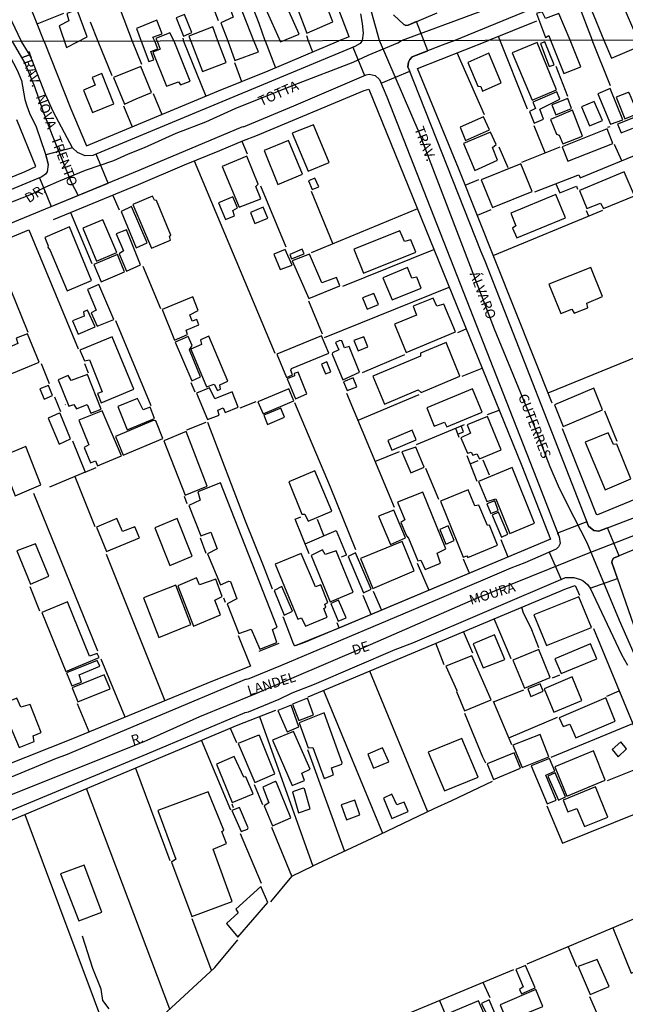
# Model space of a CAD drawing. Extents: x 6037 to 180733, y 8537 to 1668733.
# Drawn here: x 176410 to 176564, y 1667374 to 1667624 of the extents above; entities that cross this region are included whole.
import ezdxf
from ezdxf.enums import TextEntityAlignment as Align

# ---------------------------------------------------------------- set-up
doc = ezdxf.new("R2010")
doc.units = 0
doc.header["$LTSCALE"] = 10
doc.header["$MEASUREMENT"] = 0
for name, color, linetype in [('IMAGEM', 7, 'CONTINUOUS'), ('T-DIM', 1, 'CONTINUOUS'), ('V-CRUZAMENTO', 1, 'CONTINUOUS'), ('V-EDIFICACAO', 2, 'CONTINUOUS'), ('V-EIXO_DE_LOGRADOURO', 3, 'CONTINUOUS'), ('V-LOTE', 1, 'CONTINUOUS'), ('V-NOME_DOS_LOGRADOUROS', 7, 'CONTINUOUS'), ('V-QUADRA', 6, 'CONTINUOUS'), ('V-TESTADA', 5, 'CONTINUOUS'), ('V-VALETA', 6, 'CONTINUOUS'), ('X-LIMITE_1000', 7, 'CONTINUOUS')]:
    doc.layers.add(name, color=color, linetype=linetype)
doc.styles.get("Standard").update_dxf_attribs({"font": 'ARIAL.TTF'})
picture_1 = doc.add_image_def('image2.jpg', size_in_pixel=(4027, 4629))

# ---------------------------------------------------------------- blocks, each defined once
blk = doc.blocks.new('872KIP_img_geo')
at = {"layer": 'V-CRUZAMENTO'}
blk.add_lwpolyline([(176496.74, 1667625.88), (176497.19, 1667623.47), (176497.4, 1667620.97), (176497.2, 1667619.08), (176496.7, 1667618.4), (176495.33, 1667617.63), (176494.77, 1667617.4), (176497.76, 1667610.2), (176498.16, 1667610.37), (176498.93, 1667610.57), (176500.51, 1667610.2), (176501.6, 1667609.18), (176501.98, 1667608.27), (176509.26, 1667611.32), (176508.81, 1667612.46), (176508.93, 1667613.64), (176509.29, 1667614.31), (176509.88, 1667614.93), (176513.88, 1667616.5), (176510.96, 1667623.92), (176508.9, 1667623.04), (176508.26, 1667622.96), (176507.81, 1667623.17), (176505.1, 1667625.67)], dxfattribs=at)
for points in [[(176429.55, 1667590.27), (176428.69, 1667589.91), (176426.73, 1667589.85), (176424.82, 1667590.66), (176423.52, 1667591.86), (176416.73, 1667590.05), (176417.38, 1667587.61), (176417.08, 1667585.77), (176416.69, 1667585.17), (176415.74, 1667584.48), (176415.14, 1667584.23), (176418.15, 1667576.94), (176432.59, 1667582.89)], [(176559.53, 1667495.26), (176557.34, 1667494.42), (176556.11, 1667494.62), (176554.74, 1667495.65), (176554.31, 1667496.76), (176546.87, 1667493.9), (176547.22, 1667492.98), (176547.52, 1667491.27), (176547.1, 1667490.42), (176546.48, 1667489.86), (176544.7, 1667489.09), (176547.74, 1667482.12), (176548.87, 1667482.6), (176551.01, 1667482.64), (176552.7, 1667482.13), (176553.34, 1667481.76), (176554.42, 1667480.87), (176555.11, 1667479.95), (176562.08, 1667482.37), (176560.65, 1667486.47), (176560.72, 1667486.95), (176561.11, 1667487.56), (176562.48, 1667488.13)]]:
    blk.add_lwpolyline(points, close=True, dxfattribs=at)
at = {"layer": 'V-EDIFICACAO'}
for points in [[(176484.02, 1667638.33), (176477.48, 1667635.53), (176479.54, 1667630.66), (176480.54, 1667631.01), (176481.65, 1667628.2), (176480.64, 1667627.43), (176483.14, 1667621.02), (176489.76, 1667623.83), (176484.02, 1667638.33)], [(176469.66, 1667619.02), (176466.04, 1667628.08), (176463.52, 1667627.39), (176464.36, 1667625.03), (176461.23, 1667623.65), (176463.01, 1667619), (176464.84, 1667614.06), (176470.79, 1667616.22)], [(176476.39, 1667618.79), (176481.16, 1667620.76), (176477.19, 1667629.75), (176475.74, 1667629.14), (176475.13, 1667630.14), (176471.85, 1667628.92), (176476.39, 1667618.79)], [(176567.33, 1667619.23), (176563.06, 1667629.22), (176558.91, 1667627.31), (176558.68, 1667627.92), (176555.47, 1667626.86), (176558.59, 1667619.21), (176560.6, 1667614.6), (176567.94, 1667617.73)], [(176421.99, 1667617.32), (176427.29, 1667620.07), (176424.69, 1667626.93), (176422.1, 1667626.02), (176422.63, 1667624.11), (176420.12, 1667622.89), (176421.99, 1667617.32)], [(176452, 1667625.75), (176449.93, 1667624.87), (176451.76, 1667620.21), (176453.9, 1667621.16), (176452, 1667625.75)], [(176545.09, 1667619.18), (176548.44, 1667610.73), (176552.73, 1667612.46), (176550.04, 1667619.19), (176547.17, 1667626.02), (176543.82, 1667624.72), (176542.9, 1667626.4), (176541.53, 1667626.02), (176543.82, 1667619.92), (176544.66, 1667620.38)], [(176440.96, 1667618.96), (176442.95, 1667613.82), (176444.2, 1667614.22), (176443.44, 1667616.29), (176445.25, 1667617.02), (176444.46, 1667618.96), (176444, 1667619.99), (176446.29, 1667620.83), (176444.99, 1667624.26), (176439.8, 1667622.2)], [(176445.09, 1667618.97), (176445.85, 1667616.89), (176443.98, 1667616.12), (176447.42, 1667607.53), (176450.49, 1667608.61), (176450.97, 1667607.84), (176453.41, 1667608.78), (176449.37, 1667618.97), (176448.31, 1667621.06), (176444.72, 1667619.61)], [(176453.64, 1667618.98), (176456.6, 1667611.27), (176462.6, 1667613.51), (176460.47, 1667619), (176459.17, 1667622.59), (176453.07, 1667620.22)], [(176541.66, 1667618.64), (176535.32, 1667616.01), (176540.37, 1667603.96), (176546.55, 1667606.56), (176541.66, 1667618.64)], [(176543.63, 1667618.75), (176542.49, 1667618.37), (176544.68, 1667612.49), (176545.95, 1667612.96), (176543.63, 1667618.75)], [(176524.05, 1667613.56), (176526.58, 1667607.5), (176527.31, 1667607.42), (176527.81, 1667606.22), (176532.54, 1667608.34), (176529.4, 1667615.93), (176524.05, 1667613.56)], [(176428.53, 1667609.76), (176429.3, 1667607.76), (176426.35, 1667606.5), (176428.63, 1667600.8), (176434.07, 1667603.04), (176430.99, 1667610.72), (176428.53, 1667609.76)], [(176439.72, 1667604.31), (176443.6, 1667605.91), (176440.88, 1667612.53), (176433.96, 1667609.74), (176436.73, 1667602.94), (176439.72, 1667604.31)], [(176540.54, 1667603.48), (176541.21, 1667601.86), (176539.72, 1667601.1), (176540.92, 1667598.1), (176543.26, 1667599.09), (176542.35, 1667601.63), (176547.45, 1667604.17), (176546.68, 1667606.04), (176540.54, 1667603.48)], [(176557.07, 1667605.59), (176560.27, 1667597.88), (176563.44, 1667598.97), (176560.22, 1667606.95), (176557.07, 1667605.59)], [(176564.81, 1667605.94), (176561.77, 1667604.69), (176563.97, 1667599.21), (176567.27, 1667600.61), (176565.18, 1667605.68), (176564.81, 1667605.94)], [(176545.41, 1667602.75), (176546.45, 1667600.24), (176550.39, 1667601.88), (176549.44, 1667604.36), (176545.41, 1667602.75)], [(176556.19, 1667603.65), (176552.97, 1667602.26), (176554.94, 1667597.42), (176558.3, 1667598.81), (176556.19, 1667603.65)], [(176545.02, 1667599.02), (176546.57, 1667595.28), (176547.28, 1667595.09), (176548.18, 1667592.9), (176553.18, 1667594.83), (176550.61, 1667601.38), (176545.02, 1667599.02)], [(176479.4, 1667595.54), (176483.47, 1667585.93), (176488.79, 1667588.14), (176484.78, 1667597.72), (176479.4, 1667595.54)], [(176522.05, 1667597.11), (176523.47, 1667593.7), (176529.55, 1667596.39), (176528.01, 1667599.72), (176522.05, 1667597.11)], [(176562.11, 1667597.88), (176563.05, 1667595.64), (176566.01, 1667596.81), (176566.62, 1667596.05), (176567.9, 1667596.52), (176566.62, 1667599.66), (176562.11, 1667597.88)], [(176522.98, 1667592.91), (176525.85, 1667586.1), (176531.6, 1667588.68), (176530.28, 1667591.95), (176531.26, 1667592.65), (176529.79, 1667595.84), (176522.98, 1667592.91)], [(176548.04, 1667592.06), (176549.46, 1667588.45), (176560.92, 1667592.93), (176559.43, 1667596.68), (176548.04, 1667592.06)], [(176472.23, 1667591.16), (176475.77, 1667582.55), (176482, 1667585.14), (176478.44, 1667593.72), (176472.23, 1667591.16)], [(176461.55, 1667587.14), (176465.9, 1667576.74), (176471.4, 1667578.88), (176470.18, 1667582.02), (176470.76, 1667582.65), (176467.82, 1667589.74), (176461.55, 1667587.14)], [(176527.42, 1667583.69), (176530.3, 1667576.7), (176540.43, 1667580.76), (176537.49, 1667587.76), (176527.42, 1667583.69)], [(176552.41, 1667581), (176554.33, 1667576.41), (176557.77, 1667577.76), (176558.55, 1667576.44), (176566.37, 1667579.66), (176563.81, 1667585.71), (176552.41, 1667581)], [(176485.15, 1667584.17), (176483.52, 1667583.46), (176484.45, 1667581.23), (176486.14, 1667581.95), (176485.15, 1667584.17)], [(176438.91, 1667577.45), (176443.66, 1667566.32), (176448.47, 1667568.34), (176448.22, 1667569.38), (176448.52, 1667569.68), (176444.88, 1667578.47), (176444.37, 1667578.53), (176443.85, 1667579.6), (176438.91, 1667577.45)], [(176460.65, 1667577.84), (176462.42, 1667573.67), (176464.69, 1667574.57), (176464.32, 1667575.95), (176465.48, 1667576.63), (176464.3, 1667579.38), (176460.65, 1667577.84)], [(176534.94, 1667575.27), (176536.25, 1667572.06), (176535.41, 1667571.42), (176536.46, 1667568.95), (176548.86, 1667574.01), (176546.43, 1667579.94), (176534.94, 1667575.27)], [(176438.5, 1667576.9), (176435.87, 1667575.7), (176439.73, 1667566.45), (176442.48, 1667567.68), (176438.5, 1667576.9)], [(176468.77, 1667575.37), (176469.92, 1667572.61), (176473.2, 1667573.94), (176472.04, 1667576.73), (176468.77, 1667575.37)], [(176431.23, 1667573.57), (176426.18, 1667571.39), (176429.64, 1667563.03), (176434.79, 1667565.22), (176431.23, 1667573.57)], [(176422.74, 1667571.74), (176416.48, 1667569.07), (176417.37, 1667566.93), (176417.25, 1667566.58), (176417.88, 1667565.73), (176422.14, 1667555.51), (176428.34, 1667558.15), (176422.74, 1667571.74)], [(176437.24, 1667571.04), (176434.63, 1667570), (176436.46, 1667565.66), (176435.4, 1667564.89), (176437.27, 1667560.51), (176440.86, 1667562.1), (176437.24, 1667571.04)], [(176495.06, 1667566.09), (176497.5, 1667560), (176510.84, 1667565.35), (176509.55, 1667568.46), (176507.92, 1667568.07), (176506.79, 1667570.78), (176495.06, 1667566.09)], [(176474.71, 1667564.84), (176476.37, 1667560.88), (176479.39, 1667562.05), (176477.59, 1667566.03), (176474.71, 1667564.84)], [(176478.76, 1667564.7), (176479.25, 1667563.59), (176482.47, 1667564.88), (176481.96, 1667566.05), (176478.76, 1667564.7)], [(176428.99, 1667562.23), (176430.82, 1667557.82), (176436.76, 1667560.31), (176434.97, 1667564.76), (176428.99, 1667562.23)], [(176483.82, 1667564.82), (176479.4, 1667563.11), (176483.62, 1667553.55), (176491.53, 1667556.77), (176490.65, 1667558.88), (176486.92, 1667557.52), (176483.82, 1667564.82)], [(176502.42, 1667558.81), (176504.8, 1667553.21), (176512.15, 1667556.15), (176511.08, 1667559.01), (176509.84, 1667558.74), (176508.68, 1667561.4), (176502.42, 1667558.81)], [(176544.6, 1667557.19), (176547.65, 1667549.74), (176550.47, 1667550.85), (176551.09, 1667549.83), (176554.55, 1667551.21), (176554.26, 1667552.34), (176558.26, 1667554.03), (176555.31, 1667561.46), (176544.6, 1667557.19)], [(176430.27, 1667557.08), (176427.37, 1667555.87), (176429.54, 1667550.62), (176428.27, 1667549.89), (176429.77, 1667546.5), (176434.03, 1667548.24), (176430.27, 1667557.08)], [(176446.3, 1667550.74), (176449.5, 1667543), (176452.74, 1667544.41), (176452.45, 1667545.54), (176455.64, 1667546.89), (176455.11, 1667548.2), (176453.94, 1667547.82), (176453.35, 1667549.37), (176455.51, 1667550.49), (176454.15, 1667554), (176446.3, 1667550.74)], [(176497.26, 1667553.76), (176498.44, 1667550.86), (176501.35, 1667552.02), (176500.15, 1667554.84), (176497.26, 1667553.76)], [(176505.38, 1667546.99), (176508.37, 1667539.79), (176520.88, 1667545.06), (176517.97, 1667552.07), (176516.15, 1667551.58), (176515.19, 1667553.67), (176510.14, 1667551.61), (176510.96, 1667549.3), (176505.38, 1667546.99)], [(176427.37, 1667550.62), (176426.3, 1667550.16), (176426.54, 1667549.06), (176423.57, 1667547.88), (176425, 1667544.49), (176429.33, 1667546.33), (176427.37, 1667550.62)], [(176409.22, 1667543.43), (176409.61, 1667542.1), (176404.69, 1667540), (176407.11, 1667534.07), (176415.02, 1667537.38), (176412.06, 1667544.54), (176409.22, 1667543.43)], [(176425.41, 1667540.4), (176426.57, 1667537.69), (176427.82, 1667537.99), (176431.06, 1667529.84), (176429.89, 1667529.38), (176430.85, 1667527.06), (176439.11, 1667530.5), (176433.64, 1667543.77), (176425.41, 1667540.4)], [(176449.66, 1667542.49), (176453.87, 1667532.61), (176456.11, 1667533.66), (176453.26, 1667540.48), (176453.93, 1667541.57), (176452.94, 1667543.93), (176449.66, 1667542.49)], [(176458.16, 1667543.94), (176456.05, 1667543.03), (176456.32, 1667541.88), (176453.64, 1667540.66), (176457.63, 1667531.06), (176459.51, 1667531.75), (176460.37, 1667530.14), (176461.2, 1667530.52), (176461, 1667531.62), (176462.99, 1667532.52), (176458.16, 1667543.94)], [(176475.47, 1667539.39), (176477.95, 1667533.51), (176479.47, 1667534.15), (176479.06, 1667535.28), (176479.22, 1667535.72), (176488.66, 1667539.66), (176486.87, 1667544.1), (176475.47, 1667539.39)], [(176489.67, 1667539.7), (176489.57, 1667539.37), (176492.26, 1667532.87), (176496.53, 1667534.82), (176493.9, 1667541.32), (176492.71, 1667540.99), (176492, 1667542.75), (176491.51, 1667542.86), (176490.43, 1667542.39), (176491.24, 1667540.49), (176489.67, 1667539.7)], [(176495.08, 1667542.89), (176496.17, 1667540.26), (176498.62, 1667541.26), (176497.59, 1667543.81), (176495.08, 1667542.89)], [(176499.91, 1667533.78), (176502.88, 1667526.72), (176511.42, 1667530.3), (176512.15, 1667529.62), (176522.03, 1667533.79), (176518.51, 1667542.34), (176511.99, 1667539.65), (176512.02, 1667538.89), (176499.91, 1667533.78)], [(176488.19, 1667537.47), (176486.84, 1667536.88), (176487.89, 1667534.37), (176489.22, 1667534.94), (176488.19, 1667537.47)], [(176423.16, 1667532.74), (176422.45, 1667533.98), (176419.9, 1667532.88), (176422.6, 1667526.18), (176423.84, 1667526.58), (176424.52, 1667525.48), (176427.26, 1667526.58), (176428.21, 1667524.37), (176430.85, 1667525.44), (176427.35, 1667534.2), (176423.16, 1667532.74)], [(176480.89, 1667534.82), (176479.92, 1667534.52), (176479.94, 1667533.9), (176478.08, 1667533.1), (176480.22, 1667528.04), (176483.15, 1667529.3), (176480.89, 1667534.82)], [(176492.43, 1667532.41), (176493.37, 1667530.15), (176495.79, 1667531.12), (176494.85, 1667533.42), (176492.43, 1667532.41)], [(176415.24, 1667530.63), (176416.32, 1667528), (176418.48, 1667528.93), (176417.44, 1667531.45), (176415.24, 1667530.63)], [(176458.35, 1667530.85), (176455.1, 1667529.46), (176457.87, 1667522.76), (176460.8, 1667523.9), (176460.48, 1667525.16), (176461.81, 1667525.73), (176462.39, 1667524.58), (176465.63, 1667525.95), (176464.09, 1667529.81), (176459.69, 1667528.04), (176458.35, 1667530.85)], [(176470.69, 1667527.29), (176471.97, 1667524.24), (176479.78, 1667527.52), (176478.53, 1667530.55), (176470.69, 1667527.29)], [(176513.58, 1667525.8), (176515.5, 1667521.08), (176518.08, 1667522.11), (176518.7, 1667520.91), (176527.65, 1667524.68), (176525.26, 1667530.63), (176513.58, 1667525.8)], [(176546.05, 1667526.56), (176548.27, 1667521.04), (176558.3, 1667525.24), (176556.07, 1667530.77), (176546.05, 1667526.56)], [(176440.06, 1667528.17), (176435.02, 1667526.06), (176437.4, 1667520.18), (176444.35, 1667523.09), (176443.28, 1667525.91), (176441.51, 1667525.22), (176440.06, 1667528.17)], [(176472.14, 1667523.86), (176473.1, 1667521.55), (176477.47, 1667523.39), (176476.52, 1667525.68), (176472.14, 1667523.86)], [(176420.11, 1667524.39), (176417.33, 1667523.11), (176420.17, 1667516.55), (176423.05, 1667517.89), (176420.44, 1667524.3), (176420.11, 1667524.39)], [(176431.09, 1667525.04), (176425.15, 1667522.62), (176427.66, 1667516.39), (176426.52, 1667515.66), (176428.13, 1667511.81), (176429.41, 1667512.26), (176429.91, 1667511.04), (176436.03, 1667513.57), (176431.09, 1667525.04)], [(176522.25, 1667518.17), (176523.92, 1667514.2), (176524.92, 1667514.53), (176525.33, 1667513.77), (176526.31, 1667514.11), (176527.01, 1667512.79), (176532.54, 1667515.06), (176529.04, 1667523.55), (176523.86, 1667521.45), (176524.68, 1667519.3), (176522.25, 1667518.17)], [(176444.08, 1667522.51), (176434.51, 1667518.5), (176436.42, 1667513.77), (176446.49, 1667517.94), (176444.71, 1667522.5), (176444.08, 1667522.51)], [(176503.67, 1667517.48), (176504.72, 1667514.97), (176510.92, 1667517.59), (176509.86, 1667520.09), (176503.67, 1667517.48)], [(176446.77, 1667517.34), (176452.18, 1667503.56), (176457.74, 1667505.89), (176452.4, 1667519.74), (176446.77, 1667517.34)], [(176561.05, 1667516.42), (176559.74, 1667519.41), (176553.91, 1667517.01), (176558.93, 1667504.89), (176565.52, 1667507.69), (176561.93, 1667516.52), (176561.05, 1667516.42)], [(176411.63, 1667515.94), (176405.07, 1667513.23), (176408.92, 1667503.39), (176415.49, 1667506.15), (176411.63, 1667515.94)], [(176507.3, 1667514.59), (176509.51, 1667509.2), (176512.9, 1667510.65), (176510.84, 1667515.8), (176507.3, 1667514.59)], [(176535.3, 1667510.56), (176526.78, 1667507), (176528.84, 1667501.93), (176531.13, 1667502.61), (176534.68, 1667493.82), (176540.95, 1667496.44), (176535.3, 1667510.56)], [(176485.11, 1667509.75), (176478.51, 1667506.95), (176481.84, 1667498.7), (176482.6, 1667498.72), (176483.45, 1667496.94), (176489.48, 1667499.47), (176485.11, 1667509.75)], [(176461.16, 1667506.7), (176455.36, 1667504.41), (176456.02, 1667502.3), (176453.09, 1667500.98), (176456.16, 1667493.19), (176458.67, 1667494.16), (176460.34, 1667489.89), (176457.87, 1667488.68), (176461.13, 1667480.8), (176463.32, 1667481.73), (176463.72, 1667481.62), (176465.34, 1667477.18), (176462.83, 1667475.97), (176465.78, 1667468.42), (176468.96, 1667469.55), (176471.13, 1667464.39), (176475.52, 1667466.16), (176474.41, 1667469.39), (176475.55, 1667470.01), (176461.16, 1667506.7)], [(176506.19, 1667501.78), (176508.02, 1667497.26), (176507, 1667496.62), (176508.45, 1667493.2), (176508.96, 1667492.65), (176511.29, 1667486.84), (176512.13, 1667487.05), (176513.16, 1667484.68), (176517.06, 1667486.26), (176516.23, 1667488.8), (176518.48, 1667489.91), (176512.59, 1667504.36), (176506.19, 1667501.78)], [(176525.84, 1667500.85), (176524.12, 1667504.93), (176517.13, 1667502.03), (176522.89, 1667487.8), (176523.79, 1667488.13), (176524.08, 1667487.72), (176531.6, 1667490.9), (176529.55, 1667495.95), (176529, 1667495.82), (176526.86, 1667501.02), (176525.84, 1667500.85)], [(176528.83, 1667501.39), (176529.87, 1667498.91), (176531.77, 1667499.7), (176530.87, 1667502.14), (176528.83, 1667501.39)], [(176429.64, 1667495.42), (176432.22, 1667489.21), (176440.56, 1667492.7), (176439.38, 1667495.52), (176436.28, 1667494.3), (176434.83, 1667497.66), (176429.64, 1667495.42)], [(176450.12, 1667497.62), (176444.5, 1667495.25), (176448.27, 1667485.67), (176453.93, 1667488.06), (176450.12, 1667497.62)], [(176501.32, 1667498.23), (176504.42, 1667491.05), (176508.19, 1667492.73), (176505.2, 1667499.78), (176501.32, 1667498.23)], [(176531.84, 1667499.28), (176530.24, 1667498.5), (176532.58, 1667492.93), (176534.25, 1667493.69), (176531.84, 1667499.28)], [(176516.96, 1667494.86), (176518.45, 1667491.13), (176520.53, 1667492.01), (176519.07, 1667495.75), (176516.96, 1667494.86)], [(176409.39, 1667489.38), (176412.84, 1667480.92), (176417.5, 1667482.96), (176414.16, 1667491.2), (176409.39, 1667489.38)], [(176496.79, 1667487.44), (176499.9, 1667479.81), (176510.41, 1667484.3), (176507.31, 1667491.75), (176496.79, 1667487.44)], [(176481.68, 1667488.77), (176475.04, 1667485.99), (176480.83, 1667472.08), (176481.72, 1667472.39), (176482.76, 1667470.24), (176488.28, 1667472.57), (176487.44, 1667474.75), (176487.94, 1667475.1), (176487.7, 1667475.83), (176488.49, 1667476.25), (176486.65, 1667480.79), (176485.28, 1667480.24), (176481.68, 1667488.77)], [(176487.75, 1667488.47), (176487.07, 1667489.67), (176484.19, 1667488.24), (176489.07, 1667476.44), (176494.9, 1667478.95), (176490.53, 1667489.45), (176487.75, 1667488.47)], [(176495.47, 1667488.9), (176493.59, 1667487.99), (176497.51, 1667478.74), (176499.47, 1667479.66), (176495.47, 1667488.9)], [(176455.82, 1667480.76), (176455.1, 1667482.54), (176450.31, 1667480.53), (176454.26, 1667470.29), (176461.15, 1667473.16), (176459.74, 1667476.84), (176461.62, 1667477.79), (176459.99, 1667482.21), (176455.82, 1667480.76)], [(176441.6, 1667477.49), (176445.48, 1667467.42), (176453.59, 1667470.71), (176449.79, 1667480.68), (176441.6, 1667477.49)], [(176476.73, 1667480.32), (176474.79, 1667479.31), (176477.37, 1667473.06), (176479.45, 1667474.07), (176476.73, 1667480.32)], [(176540.79, 1667473.12), (176544.02, 1667465.33), (176555.48, 1667469.97), (176552.22, 1667477.72), (176540.79, 1667473.12)], [(176415.75, 1667473.75), (176421.85, 1667458.79), (176430.35, 1667462.27), (176429.82, 1667463.31), (176427.84, 1667462.62), (176422.23, 1667476.43), (176415.75, 1667473.75)], [(176491.13, 1667476.86), (176489.23, 1667476.02), (176491.07, 1667471.57), (176493.07, 1667472.43), (176491.13, 1667476.86)], [(176525.37, 1667465.74), (176527.98, 1667459.65), (176533.48, 1667461.84), (176530.8, 1667468.1), (176525.37, 1667465.74)], [(176546.13, 1667462), (176547.73, 1667458.28), (176556.85, 1667462), (176555.24, 1667465.79), (176546.13, 1667462)], [(176525.08, 1667462.77), (176518.41, 1667460.07), (176521.26, 1667453.96), (176521.14, 1667453.65), (176523.21, 1667448.77), (176529.93, 1667451.51), (176525.08, 1667462.77)], [(176535.5, 1667461.65), (176538.46, 1667454.48), (176544.98, 1667457.23), (176542.11, 1667464.3), (176535.5, 1667461.65)], [(176421.99, 1667458.45), (176423.37, 1667455.08), (176425.81, 1667456.06), (176425.25, 1667457.89), (176430.49, 1667460.1), (176429.82, 1667461.52), (176421.99, 1667458.45)], [(176423.48, 1667454.64), (176424.91, 1667451.06), (176433.09, 1667454.35), (176431.61, 1667457.89), (176423.48, 1667454.64)], [(176539.3, 1667454.34), (176540.08, 1667452.4), (176543.18, 1667453.72), (176542.42, 1667455.58), (176539.3, 1667454.34)], [(176543.44, 1667454.33), (176545.87, 1667448.41), (176553.04, 1667451.36), (176550.55, 1667457.36), (176543.44, 1667454.33)], [(176410.39, 1667449.65), (176409.37, 1667451.99), (176406.27, 1667450.73), (176407.45, 1667447.67), (176406.78, 1667447.1), (176409.94, 1667439.44), (176413.77, 1667440.94), (176413.5, 1667442.36), (176415.57, 1667443.27), (176412.76, 1667450.39), (176410.39, 1667449.65)], [(176479.12, 1667450.16), (176475.77, 1667448.8), (176478.09, 1667443.42), (176481.1, 1667444.65), (176479.12, 1667450.16)], [(176479.45, 1667450.41), (176481.05, 1667446.28), (176484.82, 1667447.75), (176483.27, 1667451.96), (176479.45, 1667450.41)], [(176547.29, 1667446.99), (176548.24, 1667444.74), (176550.01, 1667445.35), (176551.52, 1667441.88), (176561.5, 1667446.13), (176559.09, 1667452.03), (176547.29, 1667446.99)], [(176481.16, 1667445.74), (176483.43, 1667439.36), (176484.61, 1667439.46), (176487.5, 1667431.54), (176489.87, 1667432.48), (176489.41, 1667434.25), (176491.99, 1667435.21), (176492.12, 1667435.53), (176487.55, 1667448.25), (176481.16, 1667445.74)], [(176470.66, 1667442.5), (176465.69, 1667440.43), (176469.89, 1667430.56), (176474.99, 1667432.78), (176471.11, 1667442.45), (176470.66, 1667442.5)], [(176479.72, 1667443.53), (176474.36, 1667441.28), (176479.34, 1667429.75), (176482.48, 1667431.03), (176481.8, 1667432.94), (176483.92, 1667433.89), (176479.72, 1667443.53)], [(176535.5, 1667440.03), (176537.87, 1667434.32), (176544.63, 1667437.09), (176542.41, 1667442.7), (176535.5, 1667440.03)], [(176513.92, 1667438.23), (176518.13, 1667428.38), (176526.69, 1667431.89), (176522.54, 1667441.7), (176513.92, 1667438.23)], [(176560.7, 1667438.89), (176562.27, 1667437.09), (176564.41, 1667439.08), (176562.93, 1667440.84), (176560.7, 1667438.89)], [(176502.32, 1667439.39), (176498.6, 1667437.77), (176500.06, 1667434.16), (176503.96, 1667435.75), (176502.32, 1667439.39)], [(176528.92, 1667435.3), (176530.59, 1667431.28), (176537.45, 1667434.15), (176535.78, 1667438.11), (176528.92, 1667435.3)], [(176546.18, 1667434.53), (176549.25, 1667427.05), (176558.98, 1667431.14), (176555.95, 1667438.58), (176546.18, 1667434.53)], [(176464.62, 1667437.16), (176460.18, 1667435.24), (176464.12, 1667425.47), (176469.48, 1667427.63), (176467.58, 1667431.99), (176467.12, 1667431.88), (176464.62, 1667437.16)], [(176540.15, 1667434.78), (176544.2, 1667425.13), (176546.47, 1667426.08), (176543.91, 1667432.36), (176546.17, 1667433.44), (176544.81, 1667436.65), (176540.15, 1667434.78)], [(176546.2, 1667432.98), (176544.42, 1667432.15), (176547.09, 1667426.03), (176548.87, 1667426.87), (176546.2, 1667432.98)], [(176475.05, 1667430.79), (176471.89, 1667429.39), (176473.42, 1667425.33), (176472.27, 1667424.59), (176474.34, 1667419.54), (176479.01, 1667421.54), (176475.38, 1667430.53), (176475.05, 1667430.79)], [(176457.99, 1667428.14), (176445.19, 1667423.41), (176449.83, 1667411.06), (176448.69, 1667410.32), (176453.91, 1667396.47), (176464.1, 1667400.31), (176459.28, 1667413.62), (176462.69, 1667415.06), (176461.5, 1667418.1), (176462.05, 1667418.4), (176457.99, 1667428.14)], [(176482.15, 1667429.08), (176479.45, 1667428.18), (176480.99, 1667422.86), (176483.92, 1667423.83), (176482.51, 1667428.91), (176482.15, 1667429.08)], [(176504.69, 1667427.59), (176502.56, 1667426.56), (176504.73, 1667421.37), (176508.87, 1667423.2), (176507.88, 1667425.51), (176506.02, 1667424.87), (176504.69, 1667427.59)], [(176548.31, 1667426.05), (176549.49, 1667423.08), (176551.79, 1667423.91), (176553.7, 1667419.32), (176559.62, 1667421.73), (176556.5, 1667429.46), (176548.31, 1667426.05)], [(176491.84, 1667424.83), (176493.16, 1667421.07), (176496.57, 1667422.33), (176495.28, 1667426.07), (176491.84, 1667424.83)], [(176464.07, 1667423.38), (176466.43, 1667418.08), (176467.99, 1667418.68), (176468.2, 1667419.05), (176466.02, 1667424.15), (176464.07, 1667423.38)], [(176420.49, 1667407.32), (176425.12, 1667395.4), (176430.99, 1667397.61), (176426.51, 1667409.55), (176420.49, 1667407.32)], [(176465.05, 1667398.36), (176465.63, 1667397.42), (176462.66, 1667394.7), (176465.54, 1667391.21), (176473.16, 1667400.07), (176471.39, 1667404.1), (176465.05, 1667398.36)], [(176552.07, 1667383.77), (176555.16, 1667376.69), (176559.96, 1667378.71), (176556.96, 1667385.56), (176552.07, 1667383.77)], [(176538.74, 1667384), (176536.26, 1667382.98), (176538.09, 1667378.58), (176537.2, 1667377.89), (176537.65, 1667376.86), (176541.12, 1667378.32), (176538.74, 1667384)], [(176532.3, 1667374.07), (176533.98, 1667369.9), (176543.08, 1667373.65), (176541.33, 1667377.92), (176532.3, 1667374.07)], [(176526.77, 1667375.01), (176519.3, 1667371.89), (176523.55, 1667361.99), (176531.04, 1667365.07), (176526.77, 1667375.01)], [(176527.55, 1667374.36), (176529.1, 1667371.05), (176530.91, 1667371.89), (176529.46, 1667375.26), (176527.55, 1667374.36)]]:
    blk.add_lwpolyline(points, close=True, dxfattribs=at)
at = {"layer": 'V-EIXO_DE_LOGRADOURO'}
for points in [[(176507.21, 1667619.1), (176526.95, 1667626.42), (176583.9, 1667649.43), (176619.73, 1667663.4), (176638.18, 1667671.58), (176713.45, 1667702.46), (176818.26, 1667744.92), (176826.33, 1667747.88), (176852.85, 1667758.32), (176867.54, 1667764.53)], [(176501.56, 1667619.08), (176498.08, 1667631.63), (176483.89, 1667667.06), (176473.87, 1667689.94), (176469.14, 1667701.38), (176456.51, 1667737.11), (176454.64, 1667741.47)], [(176386.04, 1667568.15), (176392.88, 1667571.1), (176399.76, 1667574.46), (176406.44, 1667577.42), (176413.12, 1667580.08), (176416.58, 1667581.84), (176420.04, 1667583.34), (176426.88, 1667586.18), (176434.08, 1667588.66), (176437.8, 1667590.34), (176441.8, 1667591.9), (176449.88, 1667595.54), (176457.4, 1667598.46), (176464.88, 1667601.84), (176479.92, 1667607.86), (176494.9, 1667613.62), (176498.66, 1667615.42), (176506.26, 1667618.52), (176507.21, 1667619.1)], [(176408.16, 1667618.89), (176411.45, 1667613.37), (176413.88, 1667607.47), (176416.01, 1667601.27), (176418.36, 1667595.09), (176423.1, 1667583.29), (176424.99, 1667579.76)], [(176611.02, 1667352.27), (176581.76, 1667421.43), (176578.02, 1667431.41), (176576.58, 1667436.55), (176572.94, 1667446.75), (176569.12, 1667456.85), (176562.59, 1667471.69), (176554.39, 1667491.45), (176549.45, 1667501.01), (176547.1, 1667505.85), (176544.97, 1667510.79), (176541.09, 1667520.83), (176530.84, 1667545.73), (176511.64, 1667595.73), (176501.56, 1667619.08)], [(176386.36, 1667418.84), (176441.76, 1667441), (176455.93, 1667447.31), (176469.94, 1667453.06), (176497.96, 1667465.04), (176526.06, 1667477.34), (176554.24, 1667488.68), (176568.17, 1667494.11), (176610.28, 1667513.04), (176653.27, 1667529.49), (176696.26, 1667547.14), (176739.01, 1667565.83), (176795.37, 1667587.87), (176865.82, 1667616.22), (176867.86, 1667617.25)]]:
    blk.add_lwpolyline(points, dxfattribs=at)
at = {"layer": 'V-LOTE'}
for points in [[(176493.91, 1667620.04), (176451.52, 1667730.95), (176426.96, 1667720.77)], [(176472.55, 1667619.02), (176471.01, 1667623.44), (176463.26, 1667643.18), (176459.97, 1667641.8)], [(176460.68, 1667624.1), (176454.95, 1667639.04), (176454.73, 1667639.7), (176455.14, 1667639.84)], [(176416.33, 1667618.9), (176411.94, 1667630.02)], [(176552, 1667628.71), (176555.68, 1667619.2)], [(176414.59, 1667623.33), (176421.34, 1667626.07)], [(176435.69, 1667627.04), (176438.74, 1667618.95)], [(176428.04, 1667623.89), (176430, 1667618.93)], [(176541.5, 1667624.06), (176529.29, 1667619.14)], [(176483.04, 1667620.38), (176483.47, 1667619.05)], [(176539.19, 1667601.63), (176531.85, 1667620.17)], [(176416.33, 1667618.9), (176423.13, 1667601.72), (176427.1, 1667592.36), (176460.62, 1667606.33), (176473.26, 1667611.42), (176491.23, 1667619.06)], [(176430, 1667618.93), (176433.5, 1667610.2)], [(176438.74, 1667618.95), (176441.1, 1667613.12)], [(176451.55, 1667619.72), (176451.78, 1667618.98)], [(176451.78, 1667618.98), (176457.43, 1667605)], [(176472.55, 1667619.02), (176475.12, 1667612.21)], [(176483.47, 1667619.05), (176484.55, 1667616.22)], [(176493.91, 1667620.04), (176491.23, 1667619.06)], [(176545.52, 1667526.93), (176521.68, 1667586.71), (176511.21, 1667612.02), (176529.29, 1667619.14)], [(176560.32, 1667607.62), (176555.68, 1667619.2)], [(176521.28, 1667616.09), (176528.21, 1667600.3)], [(176464.68, 1667613.51), (176466.48, 1667608.69)], [(176549.49, 1667604.89), (176546.5, 1667612.5)], [(176418.68, 1667573.63), (176440.28, 1667582.51), (176452.04, 1667587.55), (176460.99, 1667591.13), (176467, 1667593.72), (176470.11, 1667594.85), (176497.68, 1667606.4), (176498.86, 1667606.77), (176537.76, 1667511.03), (176545.06, 1667492.41), (176491.28, 1667469.76), (176480.11, 1667465.25), (176479.99, 1667465.32)], [(176444.03, 1667605.64), (176446.28, 1667600.35)], [(176436.52, 1667602.52), (176438.7, 1667597.19)], [(176386.02, 1667575.31), (176398.1, 1667580.43), (176411.54, 1667585.86), (176414.19, 1667587.1), (176409.38, 1667598.97)], [(176541.04, 1667580.62), (176552.03, 1667584.89), (176552.26, 1667584.95), (176552.63, 1667584.2), (176588.06, 1667598.76), (176603.37, 1667562.23)], [(176543.67, 1667590.55), (176540.9, 1667597.47)], [(176559.63, 1667597.09), (176560.25, 1667597.27)], [(176466.6, 1667593.55), (176467.92, 1667590.31)], [(176563.22, 1667588.5), (176561.33, 1667592.67)], [(176531.88, 1667592.11), (176534.25, 1667586.82)], [(176537.74, 1667588.17), (176547.49, 1667592.12)], [(176454.47, 1667588.52), (176474.95, 1667539.64)], [(176523.4, 1667582.38), (176526.8, 1667583.82)], [(176546.4, 1667582.7), (176547.42, 1667580.37), (176551.64, 1667582.11), (176551.91, 1667581.34)], [(176471.35, 1667582.18), (176477.78, 1667566.72)], [(176489.76, 1667567.52), (176484.3, 1667580.72)], [(176435.47, 1667575.96), (176433.9, 1667579.62)], [(176423.06, 1667575.43), (176428.47, 1667562.46)], [(176511.22, 1667576.36), (176484.17, 1667565.19)], [(176526.46, 1667574.77), (176530.01, 1667576.2)], [(176530.51, 1667564.51), (176558.38, 1667575.99)], [(176554.79, 1667574.51), (176554.23, 1667575.85)], [(176386.06, 1667560.09), (176412.47, 1667571.04)], [(176412.47, 1667571.04), (176424.99, 1667540.76)], [(176403.08, 1667567.15), (176412.16, 1667545.02)], [(176492.27, 1667556.67), (176515.42, 1667566.02)], [(176712.83, 1667562.67), (176705.38, 1667559.49), (176660.12, 1667541.08), (176557.01, 1667498.6), (176556.75, 1667498.62), (176548.12, 1667520.45)], [(176441.4, 1667561.78), (176445.93, 1667550.98)], [(176487.64, 1667543.64), (176519.32, 1667556.42)], [(176483.53, 1667552.95), (176487.04, 1667544.57)], [(176544.49, 1667529.57), (176606.23, 1667554.73)], [(176434.48, 1667547.99), (176443.44, 1667526.37)], [(176521.47, 1667544.93), (176523.63, 1667545.8)], [(176497.28, 1667534.73), (176508.04, 1667539.35)], [(176415.53, 1667537), (176417.57, 1667531.97)], [(176426.59, 1667537.03), (176427.55, 1667534.63)], [(176522.61, 1667533.78), (176527.66, 1667535.88)], [(176454.75, 1667529.76), (176453.73, 1667532.15)], [(176418.95, 1667528.58), (176420.47, 1667524.87)], [(176493.22, 1667529.51), (176505.28, 1667500.49)], [(176496.13, 1667522.64), (176511.68, 1667529.15)], [(176421.67, 1667526.5), (176421.75, 1667526.58)], [(176466.17, 1667525.8), (176470.26, 1667527.41)], [(176495.59, 1667489.67), (176489.12, 1667505.64), (176480.1, 1667527.07)], [(176529.05, 1667524.05), (176532, 1667525.21)], [(176562.02, 1667517.22), (176558.87, 1667524.9)], [(176452.64, 1667520.16), (176457.51, 1667522.13)], [(176457.84, 1667522.16), (176467.44, 1667497.01), (176472.02, 1667485.71), (176474.26, 1667479.75)], [(176510.95, 1667516.41), (176523.23, 1667521.56)], [(176520.89, 1667520.61), (176521.76, 1667518.29)], [(176521.48, 1667519.03), (176522.98, 1667519.65), (176522.32, 1667521.19)], [(176423.53, 1667517.4), (176426.79, 1667509.42), (176429.58, 1667510.6)], [(176500.42, 1667512.16), (176506.64, 1667514.63)], [(176523.76, 1667513.62), (176526.35, 1667507.15)], [(176516.67, 1667502.47), (176513.35, 1667510.34)], [(176524.62, 1667511.53), (176526.69, 1667512.37)], [(176527.88, 1667512.56), (176529.5, 1667508.7)], [(176426.79, 1667509.42), (176417.68, 1667505.63)], [(176424.13, 1667508.34), (176429.23, 1667495.63)], [(176429.97, 1667463.93), (176413.7, 1667503.98)], [(176452.65, 1667501.34), (176451.97, 1667503.21)], [(176483.71, 1667488.69), (176480.12, 1667497.44), (176481.56, 1667498.09)], [(176487.45, 1667493.3), (176485.8, 1667497.34)], [(176457.54, 1667488.78), (176456.05, 1667492.6)], [(176482.65, 1667491.21), (176490.55, 1667494.55), (176493.07, 1667488.48), (176493.07, 1667488.33), (176491.83, 1667487.83)], [(176532.44, 1667492.32), (176534.25, 1667487.86)], [(176432.09, 1667488.6), (176447, 1667451.29)], [(176511.16, 1667486.26), (176514.09, 1667479.38)], [(176524.44, 1667483.73), (176522.93, 1667487.28)], [(176415.27, 1667474.07), (176412.74, 1667480.3)], [(176483.47, 1667452.32), (176549.11, 1667479.83), (176551.32, 1667480.62), (176552.45, 1667478.17)], [(176499.48, 1667473.23), (176497.42, 1667478.03)], [(176499.99, 1667479.2), (176502.07, 1667474.32)], [(176462.44, 1667476.31), (176461.98, 1667477.4)], [(176542.1, 1667464.76), (176540.27, 1667469.35), (176538.12, 1667473.87), (176537.73, 1667475.06)], [(176477.11, 1667472.58), (176477.09, 1667472.64)], [(176477.13, 1667472.56), (176479.66, 1667465.88), (176480, 1667465.31)], [(176491.37, 1667469.81), (176490.84, 1667471.15)], [(176535.04, 1667461.94), (176530.72, 1667472.12)], [(176465.62, 1667467.9), (176468.79, 1667460.09)], [(176525.32, 1667463.39), (176522.97, 1667468.88)], [(176555.99, 1667469.67), (176588.25, 1667391.46)], [(176479.48, 1667466.47), (176479.39, 1667466.7)], [(176518.01, 1667460.41), (176515.88, 1667465.91)], [(176468.79, 1667460.09), (176459.13, 1667456.28), (176423.51, 1667441.63), (176405.79, 1667434.57), (176387.94, 1667427.02), (176386.34, 1667426.49)], [(176436.9, 1667447.14), (176430.82, 1667461.91)], [(176513.79, 1667423.24), (176499.1, 1667458.87)], [(176545.53, 1667457.14), (176547.43, 1667457.9)], [(176487.37, 1667453.96), (176502.31, 1667417.68)], [(176530.56, 1667451.06), (176538.25, 1667454.08)], [(176559.37, 1667452.48), (176562.53, 1667453.82)], [(176427.76, 1667443.38), (176424.8, 1667450.51)], [(176530.5, 1667451.2), (176535.12, 1667440.23)], [(176386.37, 1667411.91), (176465.64, 1667445.16), (176475.23, 1667448.95)], [(176523.17, 1667448.14), (176527.78, 1667437.1), (176528.55, 1667435.56)], [(176471.06, 1667447.3), (176484.66, 1667409.31), (176479.22, 1667406.68), (176473.86, 1667400.21)], [(176534.43, 1667441.91), (176546.83, 1667447.14)], [(176545.19, 1667436.97), (176565.95, 1667445.52)], [(176463.61, 1667444.31), (176465.19, 1667440.67)], [(176463.76, 1667423.52), (176456.36, 1667441.27)], [(176492.65, 1667413.18), (176483.4, 1667438.84)], [(176559.57, 1667431.01), (176570.17, 1667435.3)], [(176439.55, 1667434.22), (176448.28, 1667410.68)], [(176469.71, 1667430.01), (176471.83, 1667424.92)], [(176484.64, 1667409.36), (176499.7, 1667416.37), (176515.45, 1667423.97), (176519.97, 1667425.93), (176530.35, 1667430.85)], [(176448.24, 1667372.9), (176427.06, 1667428.98)], [(176464.44, 1667424.09), (176464.11, 1667425.03)], [(176544.13, 1667424.61), (176548.11, 1667415.12), (176574.17, 1667425.6)], [(176411.39, 1667422.4), (176433.44, 1667363.51), (176440.93, 1667366.16), (176459.75, 1667383.51), (176465.55, 1667390.59)], [(176471.62, 1667404.9), (176466.22, 1667417.49)], [(176479.26, 1667406.7), (176474.2, 1667419.06)], [(176583.46, 1667403.07), (176539.06, 1667384.38)], [(176453.86, 1667395.96), (176458.84, 1667382.64)], [(176560.88, 1667393.57), (176565.57, 1667382.11), (176588.25, 1667391.46)], [(176549.55, 1667388.78), (176551.66, 1667383.8)], [(176535.61, 1667382.96), (176505.32, 1667370.28)], [(176527.89, 1667379.77), (176529.61, 1667375.87)], [(176516.81, 1667375.1), (176522.5, 1667361.4)], [(176555.01, 1667376.18), (176563.5, 1667356.62), (176552.99, 1667352.13)]]:
    blk.add_lwpolyline(points, dxfattribs=at)
at = {"layer": 'V-QUADRA'}
for points in [[(176505.1, 1667625.67), (176507.81, 1667623.17), (176508.26, 1667622.96), (176508.9, 1667623.04), (176516.23, 1667626.18)], [(176496.74, 1667625.88), (176497.19, 1667623.47), (176497.4, 1667620.97), (176497.2, 1667619.08), (176496.7, 1667618.4), (176495.33, 1667617.63), (176428.69, 1667589.91), (176426.73, 1667589.85), (176424.82, 1667590.66), (176423.52, 1667591.86), (176418.67, 1667600.91), (176416.7, 1667605.4), (176413.19, 1667614.31), (176412.36, 1667616), (176410.61, 1667618.89), (176402.37, 1667636.06)], [(176670, 1667680.02), (176551.76, 1667631.92), (176520.73, 1667619.13), (176517.53, 1667617.94), (176509.88, 1667614.93), (176509.29, 1667614.31), (176508.93, 1667613.64), (176508.81, 1667612.46), (176527.33, 1667565.52), (176528.38, 1667563.15), (176554.74, 1667495.65), (176556.11, 1667494.62), (176557.34, 1667494.42), (176566.42, 1667497.91)], [(176400.91, 1667630.22), (176405.69, 1667618.88), (176409.45, 1667611.62), (176410.54, 1667608.92), (176411.46, 1667604.14), (176411.93, 1667602.52), (176412.63, 1667600.64), (176414.3, 1667597.2), (176416.61, 1667590.5), (176417.38, 1667587.61), (176417.08, 1667585.77), (176416.69, 1667585.17), (176415.74, 1667584.48), (176386.03, 1667572.14), (176382.35, 1667570.52), (176380.84, 1667570.03), (176370.23, 1667565.67), (176357.84, 1667560.4), (176356.76, 1667560.1), (176328.42, 1667548), (176254.2, 1667517.01)], [(176392.77, 1667566.48), (176440.46, 1667586.13), (176466.83, 1667597.26), (176467, 1667597.19), (176479.77, 1667602.53), (176498.16, 1667610.37), (176498.93, 1667610.57), (176500.51, 1667610.2), (176501.6, 1667609.18), (176503.42, 1667604.84), (176541.53, 1667507.79), (176547.22, 1667492.98), (176547.52, 1667491.27), (176547.1, 1667490.42), (176546.48, 1667489.86), (176538.56, 1667486.41), (176534.96, 1667485.03), (176517.36, 1667477.46), (176476.4, 1667460.23), (176467.96, 1667456.73), (176467.67, 1667456.8), (176421.74, 1667437.51), (176419.39, 1667436.68), (176403.39, 1667430.01)], [(176585.23, 1667497.54), (176561.11, 1667487.56), (176560.72, 1667486.95), (176560.65, 1667486.47), (176566.18, 1667470.57)], [(176386.37, 1667414.49), (176442.48, 1667437.8), (176467.47, 1667448.34), (176468.28, 1667448.53), (176476.1, 1667451.73), (176479.42, 1667453.3), (176485.03, 1667455.53), (176505.58, 1667464.3), (176510.04, 1667466.07), (176548.87, 1667482.6), (176551.01, 1667482.64), (176552.7, 1667482.13), (176553.34, 1667481.76), (176554.42, 1667480.87), (176555.11, 1667479.95), (176563.11, 1667463.08), (176564.65, 1667460.34)]]:
    blk.add_lwpolyline(points, dxfattribs=at)
at = {"layer": 'V-TESTADA'}
for points in [[(176493.91, 1667620.04), (176451.52, 1667730.95), (176426.96, 1667720.77)], [(176416.35, 1667618.9), (176411.94, 1667630.02)], [(176541.5, 1667624.06), (176529.29, 1667619.14)], [(176416.33, 1667618.9), (176423.13, 1667601.72), (176427.1, 1667592.36), (176460.62, 1667606.33), (176473.26, 1667611.42), (176491.23, 1667619.06)], [(176545.52, 1667526.93), (176521.68, 1667586.71), (176511.21, 1667612.02), (176529.29, 1667619.14)], [(176418.68, 1667573.63), (176440.28, 1667582.51), (176452.04, 1667587.55), (176460.99, 1667591.13), (176467, 1667593.72), (176470.11, 1667594.85), (176497.68, 1667606.4), (176498.86, 1667606.77), (176537.76, 1667511.03), (176545.06, 1667492.41), (176482.5, 1667466.08), (176480.11, 1667465.25), (176479.99, 1667465.32)], [(176386.02, 1667575.31), (176398.1, 1667580.43), (176411.54, 1667585.86), (176414.19, 1667587.1), (176409.38, 1667598.97)], [(176386.06, 1667560.09), (176412.47, 1667571.04)], [(176712.83, 1667562.67), (176705.38, 1667559.49), (176660.12, 1667541.08), (176557.01, 1667498.6), (176556.75, 1667498.62), (176548.12, 1667520.45)], [(176483.47, 1667452.32), (176549.11, 1667479.83), (176551.32, 1667480.62), (176552.45, 1667478.17)], [(176555.99, 1667469.67), (176588.25, 1667391.46)], [(176470.97, 1667463.94), (176476.1, 1667465.97)], [(176468.79, 1667460.09), (176459.13, 1667456.28), (176423.51, 1667441.63), (176405.79, 1667434.57), (176387.94, 1667427.02), (176386.34, 1667426.49)], [(176386.37, 1667411.91), (176465.64, 1667445.16), (176475.23, 1667448.95)]]:
    blk.add_lwpolyline(points, dxfattribs=at)
at = {"layer": 'V-VALETA'}
blk.add_lwpolyline([(176432.86, 1667373), (176431.28, 1667375.1), (176430.81, 1667378.03), (176428.74, 1667383.25), (176426.08, 1667391.52)], dxfattribs=at)
at = {"layer": 'X-LIMITE_1000'}
blk.add_line((178313.61, 1667622.81), (175904, 1667617.79), dxfattribs=at)
at = {"layer": 'V-NOME_DOS_LOGRADOUROS'}
for s, rotation, p in [('TRAV.   NOVA   TRENTO', 290, (176409.49, 1667615.42)), ('TOTTA', 24, (176471.77, 1667601.66)), ('TRAV.', 291, (176509.66, 1667596.46)), ('DR.', 33, (176412.86, 1667577.07)), ('ÁLVARO', 291, (176523.74, 1667559.57)), ('GUTERRES', 291, (176536.04, 1667528.47)), ('MOURA', 17, (176525.08, 1667474.91)), ('DE', 17, (176495.26, 1667462.14)), ('LANDEL', 17, (176468.68, 1667451.86)), ('R.', 17, (176439.11, 1667439.25))]:
    blk.add_text(s, height=2.5, rotation=rotation, dxfattribs=at).set_placement(p, align=Align.BOTTOM_LEFT)
at = {"layer": 'IMAGEM'}
image = blk.add_image(picture_1, insert=(175901.27, 1665954.93), size_in_units=(2416.94, 2778.25), dxfattribs=at)
image.dxf.flags = 7

msp = doc.modelspace()

# ---------------------------------------------------------------- block references
at = {"layer": 'T-DIM', "linetype": 'Continuous'}
msp.add_blockref('872KIP_img_geo', (0, 0), dxfattribs=at)

doc.saveas('drawing.dxf')
